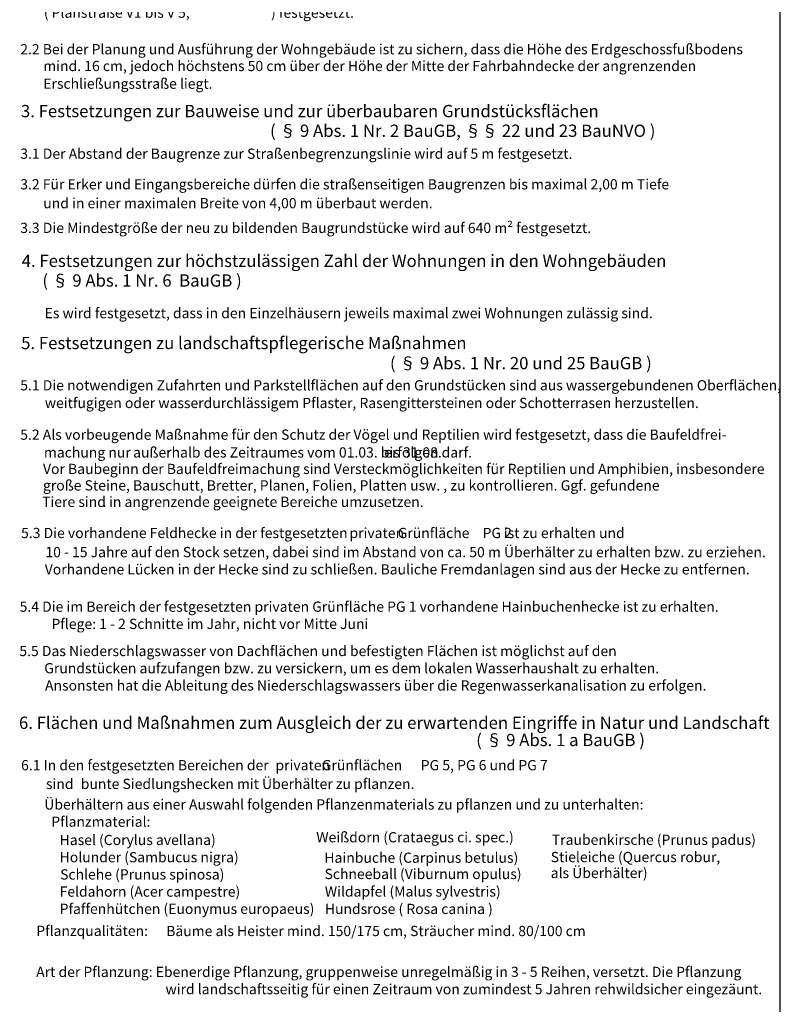
# Model space of a CAD drawing. Units: millimetres. Extents: x 82 to 877, y 9 to 900.
# Drawn here: x 312 to 497, y 473 to 713 of the extents above; entities that cross this region are included whole.
import ezdxf

# ---------------------------------------------------------------- set-up
doc = ezdxf.new("R2010")
doc.units = ezdxf.units.MM
for name, color, linetype in [('A-Änderungen Januar 2021', 7, 'Continuous'), ('A-Änderungennach Abs. 2 BauGB', 7, 'Continuous'), ('Blattrand', 7, 'Continuous'), ('Text', 7, 'Continuous')]:
    doc.layers.add(name, color=color, linetype=linetype)
doc.styles.get("Standard").update_dxf_attribs({"font": 'arial.ttf'})

msp = doc.modelspace()

# ---------------------------------------------------------------- linework, layer by layer
at = {"layer": 'Blattrand'}
for points in [[(497.099, 900.318), (497.099, 306.318)], [(497.099, 900.318), (497.099, 14.318)]]:
    msp.add_lwpolyline(points, dxfattribs=at)

# ---------------------------------------------------------------- texts
at = {"layer": 'A-Änderungen Januar 2021'}
for s, p in [('außerhalb des Zeitraumes vom 01.03. bis 31.08.', (339.23, 606.083)), ('privaten ', (392.053, 586.401)), ('PG 2', (424.546, 586.401)), ('privaten ', (373.986, 529.678)), ('PG 5, PG 6 und PG 7  ', (409.448, 529.678)), ('bunte Siedlungshecken mit Überhälter zu pflanzen.', (326.45, 525.107)), ('als Überhälter)', (441.188, 503.353)), ('Bäume als Heister mind. 150/175 cm, Sträucher mind. 80/100 cm', (347.313, 489.176))]:
    msp.add_text(s, height=2.5, dxfattribs=at).set_placement(p)
at = {"layer": 'A-Änderungennach Abs. 2 BauGB'}
for s, p in [('Tiere sind in angrenzende geeignete Bereiche umzusetzen.', (317.006, 594.009)), ('5.5 Das Niederschlagswasser von Dachflächen und befestigten Flächen ist möglichst auf den', (311.452, 557.575)), ('Grundstücken aufzufangen bzw. zu versickern, um es dem lokalen Wasserhaushalt zu erhalten.', (317.544, 553.366)), ('Ansonsten hat die Ableitung des Niederschlagswassers über die Regenwasserkanalisation zu erfolgen.', (317.73, 549.156)), ('Überhältern aus einer Auswahl folgenden Pflanzenmaterials zu pflanzen und zu unterhalten:', (317.55, 520.095))]:
    msp.add_text(s, height=2.5, dxfattribs=at).set_placement(p)
at = {"layer": 'Text'}
for s, height, p in [('( Planstraße V1 bis V 5,                          ) festgesetzt.', 2.5, (317.436, 713.497)), ('2.2 Bei der Planung und Ausführung der Wohngebäude ist zu sichern, dass die Höhe des Erdgeschossfußbodens', 2.5, (311.681, 704.567)), ('mind. 16 cm, jedoch höchstens 50 cm über der Höhe der Mitte der Fahrbahndecke der angrenzenden', 2.5, (317.298, 700.476)), ('Erschließungsstraße liegt.', 2.5, (317.298, 696.153)), ('3. Festsetzungen zur Bauweise und zur überbaubaren Grundstücksflächen', 3, (311.841, 689.209)), ('                                                            ( § 9 Abs. 1 Nr. 2 BauGB, §§ 22 und 23 BauNVO )', 3, (317.648, 684.406)), ('3.1 Der Abstand der Baugrenze zur Straßenbegrenzungslinie wird auf 5 m festgesetzt.', 2.5, (311.681, 679.048)), ('3.2 Für Erker und Eingangsbereiche dürfen die straßenseitigen Baugrenzen bis maximal 2,00 m Tiefe', 2.5, (311.681, 671.575)), ('und in einer maximalen Breite von 4,00 m überbaut werden. ', 2.5, (317.298, 666.963)), ('3.3 Die Mindestgröße der neu zu bildenden Baugrundstücke wird auf 640 m² festgesetzt. ', 2.5, (311.681, 660.923)), ('4. Festsetzungen zur höchstzulässigen Zahl der Wohnungen in den Wohngebäuden', 3, (312.03, 652.625)), ('( § 9 Abs. 1 Nr. 6  BauGB )', 3, (317.082, 647.822)), ('Es wird festgesetzt, dass in den Einzelhäusern jeweils maximal zwei Wohnungen zulässig sind.', 2.5, (317.637, 640.106)), ('5. Festsetzungen zu landschaftspflegerische Maßnahmen', 3, (311.903, 632.557)), ('( § 9 Abs. 1 Nr. 20 und 25 BauGB )', 3, (401.932, 627.638)), ('5.1 Die notwendigen Zufahrten und Parkstellflächen auf den Grundstücken sind aus wassergebundenen Oberflächen,', 2.5, (311.678, 622.477)), ('weitfugigen oder wasserdurchlässigem Pflaster, Rasengittersteinen oder Schotterrasen herzustellen.', 2.5, (317.682, 618.16)), ('5.2 Als vorbeugende Maßnahme für den Schutz der Vögel und Reptilien wird festgesetzt, dass die Baufeldfrei-', 2.5, (311.678, 610.422)), ('machung nur                                                                                 erfolgen darf.', 2.5, (317.456, 606.083)), ('Vor Baubeginn der Baufeldfreimachung sind Versteckmöglichkeiten für Reptilien und Amphibien, insbesondere', 2.5, (317.227, 602.046)), ('große Steine, Bauschutt, Bretter, Planen, Folien, Platten usw. , zu kontrollieren. Ggf. gefundene ', 2.5, (317.227, 598.022)), ('                   .', 2.5, (317.227, 594.009)), ('5.3 Die vorhandene Feldhecke in der festgesetzten                Grünfläche           ist zu erhalten und', 2.5, (311.881, 586.401)), ('10 - 15 Jahre auf den Stock setzen, dabei sind im Abstand von ca. 50 m Überhälter zu erhalten bzw. zu erziehen. ', 2.5, (317.819, 581.731)), ('Vorhandene Lücken in der Hecke sind zu schließen. Bauliche Fremdanlagen sind aus der Hecke zu entfernen.', 2.5, (317.657, 577.522)), ('5.4 Die im Bereich der festgesetzten privaten Grünfläche PG 1 vorhandene Hainbuchenhecke ist zu erhalten.', 2.5, (311.521, 568.401)), ('          Pflege: 1 - 2 Schnitte im Jahr, nicht vor Mitte Juni', 2.5, (311.666, 564.191)), ('6. Flächen und Maßnahmen zum Ausgleich der zu erwartenden Eingriffe in Natur und Landschaft ', 3, (311.36, 539.797)), ('( § 9 Abs. 1 a BauGB )', 3, (422.996, 535.587)), ('6.1 In den festgesetzten Bereichen der                 Grünflächen ', 2.5, (311.881, 529.678)), ('sind ', 2.5, (317.945, 525.107)), ('          Pflanzmaterial:', 2.5, (311.609, 515.885)), ('           Weißdorn (Crataegus ci. spec.) ', 2.5, (375.546, 512.077)), ('Hasel (Corylus avellana)', 2.5, (321.292, 511.415)), ('Traubenkirsche (Prunus padus)', 2.5, (441.452, 511.451)), ('Holunder (Sambucus nigra)', 2.5, (321.292, 507.205)), ('Stieleiche (Quercus robur,', 2.5, (441.188, 507.24)), ('Hainbuche (Carpinus betulus)', 2.5, (385.925, 507.079)), ('Schlehe (Prunus spinosa)', 2.5, (321.415, 502.996)), ('Schneeball (Viburnum opulus)', 2.5, (385.965, 503.108)), ('Feldahorn (Acer campestre)', 2.5, (321.285, 498.799)), ('Wildapfel (Malus sylvestris)', 2.5, (386.039, 498.822)), ('Pfaffenhütchen (Euonymus europaeus)', 2.5, (321.302, 494.589)), ('Hundsrose ( Rosa canina )', 2.5, (386.039, 494.571)), ('          Pflanzqualitäten:', 2.5, (307.942, 489.208)), ('           Art der Pflanzung: Ebenerdige Pflanzung, gruppenweise unregelmäßig in 3 - 5 Reihen, versetzt. Die Pflanzung  ', 2.5, (307.167, 479.187)), ('wird landschaftsseitig für einen Zeitraum von zumindest 5 Jahren rehwildsicher eingezäunt.', 2.5, (347.144, 474.977))]:
    msp.add_text(s, height=height, dxfattribs=at).set_placement(p)

doc.saveas('drawing.dxf')
